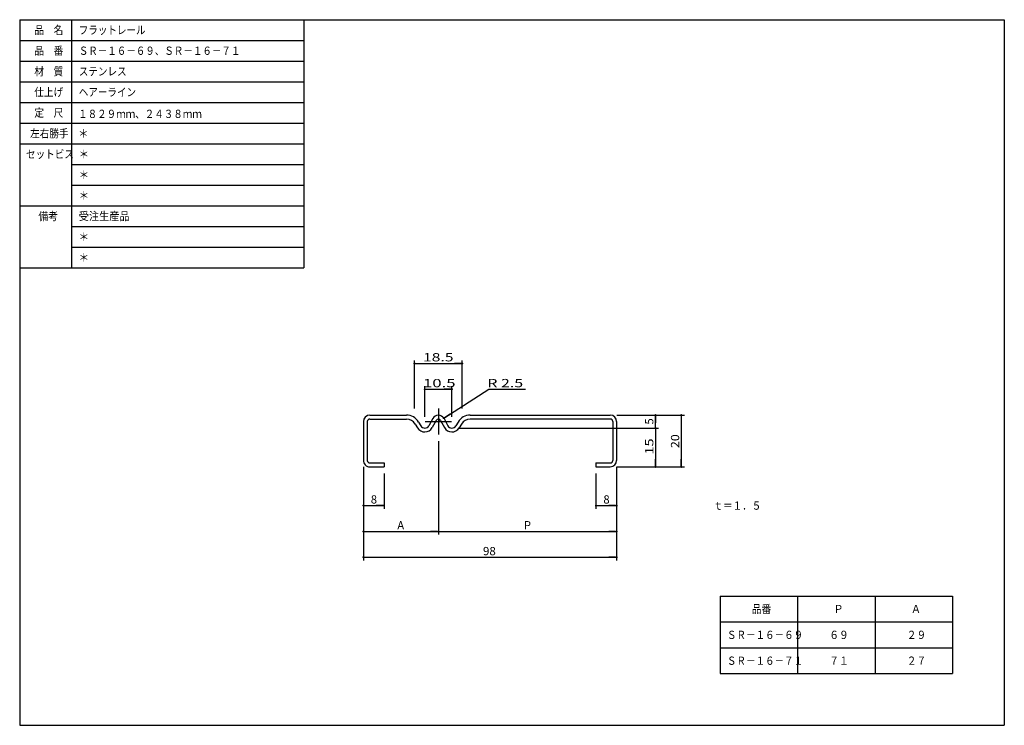
# Model space of a CAD drawing. Extents: x -211 to 170, y -100 to 173.
import ezdxf

# ---------------------------------------------------------------- set-up
doc = ezdxf.new("R2010")
doc.units = 0
doc.linetypes.add('CENTER', pattern=[17.5, 13, -1.5, 1.5, -1.5])
doc.layers.get('0').update_dxf_attribs({"linetype": 'CONTINUOUS'})
doc.layers.get('DEFPOINTS').update_dxf_attribs({"linetype": 'CONTINUOUS'})
doc.styles.get("Standard").update_dxf_attribs({"font": 'txt', "bigfont": 'BIGFONT'})
doc.dimstyles.get("Standard").update_dxf_attribs({"dimtxt": 2.5, "dimasz": 2.5, "dimexe": 1.25, "dimexo": 0.625, "dimtad": 1, "dimcen": 2.5, "dimazin": 3, "dimtfac": 1, "dimtmove": 0, "dimatfit": 3})

# ---------------------------------------------------------------- blocks, each defined once
blk = doc.blocks.new('_DOT')
at = {"color": 0, "linetype": 'BYBLOCK'}
blk.add_line((-0.4, 0), (-3, 0), dxfattribs=at)
at = {"color": 0, "linetype": 'BYBLOCK', "const_width": 0.4}
blk.add_lwpolyline([(-0.2, 0, 1), (0.2, 0, 1)], format="xyb", close=True, dxfattribs=at)
blk = doc.blocks.new('*D2')
at = {"color": 7, "linetype": 'CONTINUOUS'}
for p, q in [((-78, -0.04), (-78, -16.2)), ((-70, -2.54), (-70, -16.2)), ((-78, -15), (-70, -15))]:
    blk.add_line(p, q, dxfattribs=at)
at = {"layer": 'DEFPOINTS', "color": 7, "linetype": 'CONTINUOUS'}
for p in [(-78, 2.5), (-70, 0), (-70, -15)]:
    blk.add_point(p, dxfattribs=at)
at = {"color": 7, "linetype": 'CONTINUOUS', "rotation": 180}
blk.add_blockref('_DOT', (-78, -15), dxfattribs=at)
at = {"color": 7, "linetype": 'CONTINUOUS'}
blk.add_blockref('_DOT', (-70, -15), dxfattribs=at)
blk.add_text('8', height=3.2, dxfattribs=at).set_placement((-75.14, -14.2))
blk = doc.blocks.new('*D3')
at = {"color": 7, "linetype": 'CONTINUOUS'}
for p, q in [((-49, 9.92), (-49, -26.2)), ((-78, -0.04), (-78, -26.2)), ((-78, -25), (-49, -25))]:
    blk.add_line(p, q, dxfattribs=at)
at = {"layer": 'DEFPOINTS', "color": 7, "linetype": 'CONTINUOUS'}
for p in [(-49, 12.46), (-78, 2.5), (-49, -25)]:
    blk.add_point(p, dxfattribs=at)
at = {"color": 7, "linetype": 'CONTINUOUS', "rotation": 180}
blk.add_blockref('_DOT', (-78, -25), dxfattribs=at)
at = {"color": 7, "linetype": 'CONTINUOUS'}
blk.add_blockref('_DOT', (-49, -25), dxfattribs=at)
blk.add_text('A', height=3.2, dxfattribs=at).set_placement((-64.89, -24.2))
blk = doc.blocks.new('*D4')
at = {"color": 7, "linetype": 'CONTINUOUS'}
for p, q in [((12, -2.54), (12, -16.2)), ((20, -0.04), (20, -16.2)), ((12, -15), (20, -15))]:
    blk.add_line(p, q, dxfattribs=at)
at = {"layer": 'DEFPOINTS', "color": 7, "linetype": 'CONTINUOUS'}
for p in [(12, 0), (20, 2.5), (20, -15)]:
    blk.add_point(p, dxfattribs=at)
at = {"color": 7, "linetype": 'CONTINUOUS', "rotation": 180}
blk.add_blockref('_DOT', (12, -15), dxfattribs=at)
at = {"color": 7, "linetype": 'CONTINUOUS'}
blk.add_blockref('_DOT', (20, -15), dxfattribs=at)
blk.add_text('8', height=3.2, dxfattribs=at).set_placement((14.86, -14.2))
blk = doc.blocks.new('*D5')
at = {"color": 7, "linetype": 'CONTINUOUS'}
for p, q in [((-78, -0.04), (-78, -36.2)), ((20, -0.04), (20, -36.2)), ((-78, -35), (20, -35))]:
    blk.add_line(p, q, dxfattribs=at)
at = {"layer": 'DEFPOINTS', "color": 7, "linetype": 'CONTINUOUS'}
for p in [(-78, 2.5), (20, 2.5), (20, -35)]:
    blk.add_point(p, dxfattribs=at)
at = {"color": 7, "linetype": 'CONTINUOUS', "rotation": 180}
blk.add_blockref('_DOT', (-78, -35), dxfattribs=at)
at = {"color": 7, "linetype": 'CONTINUOUS'}
blk.add_blockref('_DOT', (20, -35), dxfattribs=at)
at = {"color": 7, "linetype": 'CONTINUOUS', "width": 1.028625}
blk.add_text('98', height=3.2, dxfattribs=at).set_placement((-31.74, -34.2))
blk = doc.blocks.new('*D6')
at = {"color": 7, "linetype": 'CONTINUOUS'}
for p, q in [((-41.21, 15), (36.200001, 15)), ((35, 15), (35, 0)), ((20.04, 0), (36.200001, 0))]:
    blk.add_line(p, q, dxfattribs=at)
at = {"layer": 'DEFPOINTS', "color": 7, "linetype": 'CONTINUOUS'}
for p in [(-43.75, 15), (17.5, 0), (35, 0)]:
    blk.add_point(p, dxfattribs=at)
at = {"color": 7, "linetype": 'CONTINUOUS'}
for p, rotation in [((35, 15), 90), ((35, 0), 270)]:
    blk.add_blockref('_DOT', p, dxfattribs=dict(at, rotation=rotation))
at = {"color": 7, "linetype": 'CONTINUOUS', "width": 1.285781}
blk.add_text('15', height=3.2, rotation=90.000003, dxfattribs=at).set_placement((34.2, 4.757))
blk = doc.blocks.new('*D7')
at = {"color": 7, "linetype": 'CONTINUOUS'}
for p, q in [((20.04, 20), (36.200001, 20)), ((35, 15), (35, 20))]:
    blk.add_line(p, q, dxfattribs=at)
at = {"layer": 'DEFPOINTS', "color": 7, "linetype": 'CONTINUOUS'}
for p in [(17.5, 20), (35, 20), (-3.25, 15)]:
    blk.add_point(p, dxfattribs=at)
at = {"color": 7, "linetype": 'CONTINUOUS'}
for p, rotation in [((35, 20), 90), ((35, 15), 270)]:
    blk.add_blockref('_DOT', p, dxfattribs=dict(at, rotation=rotation))
blk.add_text('5', height=3.2, rotation=90.000003, dxfattribs=at).set_placement((34.2, 16.357))
blk = doc.blocks.new('*D8')
at = {"color": 7, "linetype": 'CONTINUOUS'}
for p, q in [((20.04, 20), (46.200001, 20)), ((45, 20), (45, 0)), ((20.04, 0), (46.200001, 0))]:
    blk.add_line(p, q, dxfattribs=at)
at = {"layer": 'DEFPOINTS', "color": 7, "linetype": 'CONTINUOUS'}
for p in [(17.5, 20), (17.5, 0), (45, 0)]:
    blk.add_point(p, dxfattribs=at)
at = {"color": 7, "linetype": 'CONTINUOUS'}
for p, rotation in [((45, 20), 90), ((45, 0), 270)]:
    blk.add_blockref('_DOT', p, dxfattribs=dict(at, rotation=rotation))
at = {"color": 7, "linetype": 'CONTINUOUS', "width": 1.102098}
blk.add_text('20', height=3.2, rotation=90.000003, dxfattribs=at).set_placement((44.2, 7.257))
blk = doc.blocks.new('*D9')
at = {"color": 7, "linetype": 'CONTINUOUS'}
for p, q in [((-54.25, 19.29), (-54.25, 31.200001)), ((-43.75, 19.29), (-43.75, 31.200001)), ((-54.25, 30), (-43.75, 30))]:
    blk.add_line(p, q, dxfattribs=at)
at = {"layer": 'DEFPOINTS', "color": 7, "linetype": 'CONTINUOUS'}
for p in [(-43.75, 30), (-54.25, 16.75), (-43.75, 16.75)]:
    blk.add_point(p, dxfattribs=at)
at = {"color": 7, "linetype": 'CONTINUOUS', "rotation": 180}
blk.add_blockref('_DOT', (-54.25, 30), dxfattribs=at)
at = {"color": 7, "linetype": 'CONTINUOUS'}
blk.add_blockref('_DOT', (-43.75, 30), dxfattribs=at)
at = {"color": 7, "linetype": 'CONTINUOUS', "width": 1.48575}
blk.add_text('10.5', height=3.2, dxfattribs=at).set_placement((-54.943, 30.8))
blk = doc.blocks.new('*D10')
at = {"color": 7, "linetype": 'CONTINUOUS'}
for p, q in [((-58.25, 22.54), (-58.25, 41.200001)), ((-58.25, 40), (-39.75, 40)), ((-39.75, 22.54), (-39.75, 41.200001))]:
    blk.add_line(p, q, dxfattribs=at)
at = {"layer": 'DEFPOINTS', "color": 7, "linetype": 'CONTINUOUS'}
for p in [(-39.75, 40), (-58.25, 20), (-39.75, 20)]:
    blk.add_point(p, dxfattribs=at)
at = {"color": 7, "linetype": 'CONTINUOUS', "rotation": 180}
blk.add_blockref('_DOT', (-58.25, 40), dxfattribs=at)
at = {"color": 7, "linetype": 'CONTINUOUS'}
blk.add_blockref('_DOT', (-39.75, 40), dxfattribs=at)
at = {"color": 7, "linetype": 'CONTINUOUS', "width": 1.392891}
blk.add_text('18.5', height=3.2, dxfattribs=at).set_placement((-54.943, 40.8))
blk = doc.blocks.new('*D11')
at = {"color": 7, "linetype": 'CONTINUOUS'}
for p, q in [((-46.895302, 18.849165), (-29.5, 30)), ((-29.5, 30), (-15.296905, 30))]:
    blk.add_line(p, q, dxfattribs=at)
at = {"layer": 'DEFPOINTS', "color": 7, "linetype": 'CONTINUOUS'}
for p in [(-29.5, 30), (-46.895302, 18.849165)]:
    blk.add_point(p, dxfattribs=at)
at = {"color": 7, "linetype": 'CONTINUOUS', "rotation": 212.66091}
blk.add_blockref('_DOT', (-46.895302, 18.849165), dxfattribs=at)
at = {"color": 7, "linetype": 'CONTINUOUS', "width": 1.414313}
blk.add_text('R 2.5', height=3.2, dxfattribs=at).set_placement((-30.062905, 30.8))
blk = doc.blocks.new('*D12')
at = {"color": 7, "linetype": 'CONTINUOUS'}
for p, q in [((20, -0.04), (20, -26.2)), ((-49, -25), (20, -25))]:
    blk.add_line(p, q, dxfattribs=at)
at = {"layer": 'DEFPOINTS', "color": 7, "linetype": 'CONTINUOUS'}
for p in [(-49, 12.46), (20, 2.5), (20, -25)]:
    blk.add_point(p, dxfattribs=at)
at = {"color": 7, "linetype": 'CONTINUOUS', "rotation": 180}
blk.add_blockref('_DOT', (-49, -25), dxfattribs=at)
at = {"color": 7, "linetype": 'CONTINUOUS'}
blk.add_blockref('_DOT', (20, -25), dxfattribs=at)
blk.add_text('P', height=3.2, dxfattribs=at).set_placement((-15.89, -24.2))

msp = doc.modelspace()

# ---------------------------------------------------------------- linework, layer by layer
at = {"color": 7, "linetype": 'CONTINUOUS'}
for p, q in [((-211, 173), (170, 173)), ((-211, 173), (-211, -100)), ((-211, 173), (-211, 77)), ((-211, 173), (-101, 173)), ((-191, 173), (-191, 77)), ((-101, 173), (-101, 77)), ((170, 173), (170, -100)), ((-211, 165), (-101, 165)), ((-211, 157), (-101, 157)), ((-211, 149), (-101, 149)), ((-211, 141), (-101, 141)), ((-211, 133), (-101, 133)), ((-211, 125), (-101, 125)), ((-191, 117), (-101, 117)), ((-191, 117), (-101, 117)), ((-191, 109), (-101, 109)), ((-211, 101), (-101, 101)), ((-191, 93), (-101, 93)), ((-191, 85), (-101, 85)), ((-211, 77), (-101, 77)), ((-75.5, 20), (-61.358158, 20)), ((-36.641842, 20), (17.5, 20)), ((-78, 17.5), (-78, 2.5)), ((-76.5, 17.5), (-76.5, 2.5)), ((-75.5, 18.5), (-61.358158, 18.5)), ((-57.93153, 16.563545), (-57.034134, 15.073372)), ((-56.646542, 17.337374), (-55.749149, 15.8472)), ((-51.194809, 18.697002), (-52.713634, 15.912101)), ((-49.877922, 17.978802), (-51.396748, 15.1939)), ((-48.122078, 17.978802), (-46.603252, 15.193898)), ((-46.805191, 18.697001), (-45.286366, 15.912099)), ((-41.353458, 17.337372), (-42.250851, 15.847198)), ((-40.06847, 16.563543), (-40.965866, 15.07337)), ((17.5, 18.5), (-36.641842, 18.5)), ((18.5, 17.5), (18.5, 2.5)), ((20, 17.5), (20, 2.5)), ((-75.5, 1.5), (-70, 1.5)), ((-75.5, 0), (-70, 0)), ((-70, 1.5), (-70, 0)), ((12, 1.5), (12, 0)), ((12, 1.5), (17.5, 1.5)), ((12, 0), (17.5, 0)), ((60, -50), (150, -50)), ((60, -50), (60, -80)), ((90, -50), (90, -80)), ((120, -50), (120, -80)), ((150, -50), (150, -80)), ((60, -60), (150, -60)), ((60, -70), (150, -70)), ((60, -80), (150, -80)), ((-211, -100), (170, -100))]:
    msp.add_line(p, q, dxfattribs=at)
at = {"color": 7, "linetype": 'CENTER'}
for p, q in [((-49, 22.540001), (-49, 12.46)), ((-54.040001, 17.5), (-43.959999, 17.5))]:
    msp.add_line(p, q, dxfattribs=at)
at = {"color": 7, "linetype": 'CONTINUOUS'}
for centre, radius, start, end in [((-75.5, 17.5), 2.5, 90, 180), ((-61.358158, 14.5), 5.5, 31.056675, 90), ((-49, 17.5), 2.5, 28.607079, 151.39292), ((-36.641842, 14.5), 5.5, 90, 148.94332), ((17.5, 17.5), 2.5, 0, 90), ((-75.5, 17.5), 1, 90, 180), ((-61.358158, 14.5), 4, 31.056693, 90), ((-54.25, 16.75), 1.75, 211.05671, 331.39291), ((-49, 17.5), 1, 28.607102, 151.3929), ((-43.75, 16.75), 1.75, 208.60709, 328.94329), ((-36.641842, 14.5), 4, 90, 148.94331), ((17.5, 17.5), 1, 0, 90), ((-54.25, 16.75), 3.25, 211.05667, 331.39292), ((-43.75, 16.75), 3.25, 208.60708, 328.94333), ((-75.5, 2.5), 2.5, 179.99999, 270), ((-75.5, 2.5), 1, 180, 270), ((17.5, 2.5), 2.5, 270, 0), ((17.5, 2.5), 1, 270, 0)]:
    msp.add_arc(centre, radius, start, end, dxfattribs=at)

# ---------------------------------------------------------------- block references
msp.add_blockref('*D11', (0, 0), dxfattribs=at)

# ---------------------------------------------------------------- texts
for s, width, p in [('品\u3000名', 0.85537, (-205.343, 167.4)), ('フラットレール', 0.84635, (-188.143, 167.4)), ('品\u3000番', 0.85537, (-205.343, 159.4)), ('ＳＲ－１６－６９、ＳＲ－１６－７１', 0.842742, (-188.143, 159.4)), ('材\u3000質', 0.85537, (-205.343, 151.4)), ('ステンレス', 0.848927, (-188.143, 151.4)), ('仕上げ', 0.85537, (-205.343, 143.4)), ('ヘアーライン', 0.847411, (-188.143, 143.4)), ('定\u3000尺', 0.85537, (-205.343, 135.4)), ('１８２９ｍｍ、２４３８ｍｍ', 0.843501, (-188.37855, 134.96998)), ('左右勝手', 0.85127, (-206.943, 127.4)), ('＊', 0.900473, (-188.37855, 127.36617)), ('セットビス', 0.848927, (-208.543, 119.4)), ('＊', 0.900473, (-188.143, 119.4)), ('＊', 0.900473, (-188.143, 111.4)), ('＊', 0.900473, (-188.143, 103.4)), ('備考', 0.864391, (-203.743, 95.4)), ('受注生産品', 0.900473, (-188.143, 95.4)), ('＊', 0.900473, (-188.143, 87.4)), ('＊', 0.900473, (-188.143, 79.4)), ('ｔ＝１．５', 0.848927, (57.457, -16.6)), ('品番', 0.864391, (72.257, -56.6)), ('Ｐ', 0.900473, (103.857, -56.6)), ('Ａ', 0.900473, (133.857, -56.6)), ('ＳＲ－１６－６９', 0.845565, (62.657, -66.6)), ('６９', 0.864391, (102.257, -66.6)), ('２９', 0.864391, (132.257, -66.6)), ('ＳＲ－１６－７１', 0.845565, (62.657, -76.6)), ('７１', 0.864391, (102.257, -76.6)), ('２７', 0.864391, (132.257, -76.6))]:
    msp.add_text(s, height=3.2, dxfattribs=dict(at, width=width)).set_placement(p)

# ---------------------------------------------------------------- dimensions: what is measured, and where the dimension line sits
for base, p1, p2, override, picture, middle in [((-39.75, 40), (-58.25, 20), (-39.75, 20), {"dimtad": 1, "dimtofl": 1}, '*D10', (-49, 40)), ((-43.75, 30), (-54.25, 16.75), (-43.75, 16.75), {"dimtad": 1, "dimtofl": 1}, '*D9', (-49, 30)), ((-49, -25), (-78, 2.5), (-49, 12.46), {"dimtad": 1, "dimtofl": 1}, '*D3', (-63.75, -25)), ((20, -25), (-49, 12.46), (20, 2.5), {"dimtad": 1, "dimse1": 1, "dimtofl": 1}, '*D12', (-14.75, -25)), ((-70, -15), (-78, 2.5), (-70, 0), {"dimtad": 1, "dimtofl": 1}, '*D2', (-74, -15)), ((20, -35), (-78, 2.5), (20, 2.5), {"dimtad": 1, "dimtofl": 1}, '*D5', (-29, -35)), ((20, -15), (12, 0), (20, 2.5), {"dimtad": 1, "dimtofl": 1}, '*D4', (16, -15))]:
    dim = msp.add_linear_dim(base=base, p1=p1, p2=p2, dimstyle='Standard', override=override, dxfattribs=at)
    dim.commit()
    dim.dimension.update_dxf_attribs({"geometry": picture, "text_midpoint": middle})
for base, p1, p2, override, picture, middle in [((35, 20), (-3.25, 15), (17.5, 20), {"dimtad": 1, "dimse1": 1, "dimtofl": 1}, '*D7', (35, 17.5)), ((45, 0), (17.5, 20), (17.5, 0), {"dimtad": 1, "dimtofl": 1}, '*D8', (45, 10)), ((35, 0), (-43.75, 15), (17.5, 0), {"dimtad": 1, "dimtofl": 1}, '*D6', (35, 7.5))]:
    dim = msp.add_linear_dim(base=base, p1=p1, p2=p2, angle=90, dimstyle='Standard', override=override, dxfattribs=at)
    dim.commit()
    dim.dimension.update_dxf_attribs({"geometry": picture, "text_midpoint": middle})

doc.saveas('drawing.dxf')
